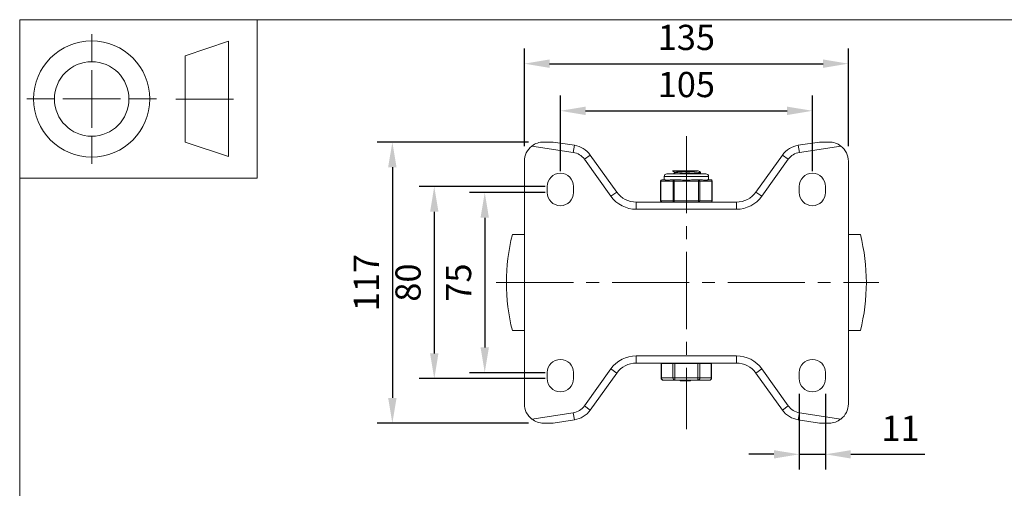
# Model space of a CAD drawing. Units: millimetres. Extents: x 10 to 287, y 10 to 200.
# Drawn here: x 10 to 147, y 135 to 200 of the extents above; entities that cross this region are included whole.
import ezdxf

# ---------------------------------------------------------------- set-up
doc = ezdxf.new("R2010")
doc.units = ezdxf.units.MM
doc.header["$LTSCALE"] = 0.75
doc.linetypes.add('CENTER2', pattern=[28.575, 19.05, -3.175, 3.175, -3.175])
for name, color, linetype, lineweight in [('FD_Dimensions', 7, 'Continuous', 13), ('Smart Centers', 7, 'CENTER2', 13), ('TITLEBLOCK', 7, 'Continuous', 18), ('Visible', 7, 'Continuous', 13), ('Visible Narrow', 7, 'Continuous', 13)]:
    doc.layers.add(name, color=color, linetype=linetype, lineweight=lineweight)
doc.styles.get("Standard").update_dxf_attribs({"font": 'arial.ttf'})
doc.dimstyles.new('Dim-ISO-25', dxfattribs={"dimtxt": 3.5, "dimasz": 3.5, "dimexe": 2.1, "dimexo": 2.1, "dimgap": 1.4, "dimtad": 1, "dimdec": 4, "dimdsep": 46, "dimtxsty": 'Standard', "dimcen": 0, "dimadec": 4, "dimazin": 2, "dimtp": 0.1, "dimtm": 0.1, "dimtfac": 1, "dimtdec": 4, "dimtmove": 0, "dimatfit": 3, "dimfxl": 1, "dimarcsym": 0})

# ---------------------------------------------------------------- blocks, each defined once
blk = doc.blocks.new('BIL C&W DRAWING SHEET')
at = {"layer": 'TITLEBLOCK', "lineweight": 13}
for p, q in [((-267, 184.17), (-267, 188)), ((-254, 185), (-248, 187)), ((-248, 187), (-248, 171)), ((-254, 183), (-254, 185)), ((-267, 179), (-267, 183)), ((-254, 179), (-254, 183)), ((-254, 183), (-254, 175)), ((-272.17, 179), (-276, 179)), ((-267, 179), (-271, 179)), ((-267, 179), (-263, 179)), ((-267, 179), (-267, 175)), ((-258, 179), (-261.83, 179)), ((-247.3, 178.97), (-255.3, 178.97)), ((-254, 175), (-254, 179)), ((-267, 173.83), (-267, 170)), ((-254, 173), (-254, 175)), ((-248, 171), (-254, 173))]:
    blk.add_line(p, q, dxfattribs=at)
for points in [[(-277, 190), (0, 190), (0, 0), (-277, 0)], [(-277, 190), (-244, 190), (-244, 168), (-277, 168)]]:
    blk.add_lwpolyline(points, close=True, dxfattribs=at)
for radius in [8.06, 5.17]:
    blk.add_circle((-267, 179), radius, dxfattribs=at)
blk = doc.blocks.new('*D20')
at = {"layer": 'Defpoints', "color": 0, "transparency": 16777216}
for p in [(85.09, 176.02), (74.59, 151.02), (85.09, 151.02)]:
    blk.add_point(p, dxfattribs=at)
at = {"layer": 'FD_Dimensions', "color": 0, "lineweight": -2, "transparency": 16777216}
for p, q in [((82.99, 176.02), (72.49, 176.02)), ((74.59, 172.52), (74.59, 154.52)), ((82.99, 151.02), (72.49, 151.02))]:
    blk.add_line(p, q, dxfattribs=at)
at = {"layer": 'FD_Dimensions', "color": 0, "transparency": 16777216}
for points in [[(74.01, 172.52), (75.17, 172.52), (74.59, 176.02)], [(74.01, 154.52), (75.17, 154.52), (74.59, 151.02)]]:
    blk.add_solid(points, dxfattribs=at)
at = {"layer": 'FD_Dimensions', "color": 0, "transparency": 16777216, "insert": (71.41, 163.52), "char_height": 3.5, "attachment_point": 5, "rotation": 90}
blk.add_mtext('75', dxfattribs=at)
blk = doc.blocks.new('*D21')
at = {"layer": 'Defpoints', "color": 0, "transparency": 16777216}
for p in [(85.09, 176.86), (67.58, 150.19), (85.09, 150.19)]:
    blk.add_point(p, dxfattribs=at)
at = {"layer": 'FD_Dimensions', "color": 0, "lineweight": -2, "transparency": 16777216}
for p, q in [((82.99, 176.86), (65.48, 176.86)), ((67.58, 173.36), (67.58, 153.69)), ((82.99, 150.19), (65.48, 150.19))]:
    blk.add_line(p, q, dxfattribs=at)
at = {"layer": 'FD_Dimensions', "color": 0, "transparency": 16777216}
for points in [[(67, 173.36), (68.16, 173.36), (67.58, 176.86)], [(67, 153.69), (68.16, 153.69), (67.58, 150.19)]]:
    blk.add_solid(points, dxfattribs=at)
at = {"layer": 'FD_Dimensions', "color": 0, "transparency": 16777216, "insert": (64.39, 163.52), "char_height": 3.5, "attachment_point": 5, "rotation": 90}
blk.add_mtext('80', dxfattribs=at)
blk = doc.blocks.new('*D22')
at = {"layer": 'Defpoints', "color": 0, "transparency": 16777216}
for p in [(82.76, 183.02), (61.76, 144.02), (82.76, 144.02)]:
    blk.add_point(p, dxfattribs=at)
at = {"layer": 'FD_Dimensions', "color": 0, "lineweight": -2, "transparency": 16777216}
for p, q in [((80.66, 183.02), (59.66, 183.02)), ((61.76, 179.52), (61.76, 147.52)), ((80.66, 144.02), (59.66, 144.02))]:
    blk.add_line(p, q, dxfattribs=at)
at = {"layer": 'FD_Dimensions', "color": 0, "transparency": 16777216}
for points in [[(61.17, 179.52), (62.34, 179.52), (61.76, 183.02)], [(61.17, 147.52), (62.34, 147.52), (61.76, 144.02)]]:
    blk.add_solid(points, dxfattribs=at)
at = {"layer": 'FD_Dimensions', "color": 0, "transparency": 16777216, "insert": (58.6, 163.52), "char_height": 3.5, "attachment_point": 5, "rotation": 90}
blk.add_mtext('117', dxfattribs=at)
blk = doc.blocks.new('*D23')
at = {"layer": 'Defpoints', "color": 0, "transparency": 16777216}
for p in [(120.09, 187.36), (85.09, 176.86), (120.09, 176.86)]:
    blk.add_point(p, dxfattribs=at)
at = {"layer": 'FD_Dimensions', "color": 0, "lineweight": -2, "transparency": 16777216}
for p, q in [((85.09, 178.96), (85.09, 189.46)), ((120.09, 178.96), (120.09, 189.46)), ((88.59, 187.36), (116.59, 187.36))]:
    blk.add_line(p, q, dxfattribs=at)
at = {"layer": 'FD_Dimensions', "color": 0, "transparency": 16777216}
for points in [[(88.59, 187.94), (88.59, 186.77), (85.09, 187.36)], [(116.59, 187.94), (116.59, 186.77), (120.09, 187.36)]]:
    blk.add_solid(points, dxfattribs=at)
at = {"layer": 'FD_Dimensions', "color": 0, "transparency": 16777216, "insert": (102.59, 190.55), "char_height": 3.5, "attachment_point": 5}
blk.add_mtext('105', dxfattribs=at)
blk = doc.blocks.new('*D24')
at = {"layer": 'Defpoints', "color": 0, "transparency": 16777216}
for p in [(125.09, 193.9), (80.09, 180.36), (125.09, 180.36)]:
    blk.add_point(p, dxfattribs=at)
at = {"layer": 'FD_Dimensions', "color": 0, "lineweight": -2, "transparency": 16777216}
for p, q in [((80.09, 182.46), (80.09, 196)), ((125.09, 182.46), (125.09, 196)), ((83.59, 193.9), (121.59, 193.9))]:
    blk.add_line(p, q, dxfattribs=at)
at = {"layer": 'FD_Dimensions', "color": 0, "transparency": 16777216}
for points in [[(83.59, 194.48), (83.59, 193.32), (80.09, 193.9)], [(121.59, 194.48), (121.59, 193.32), (125.09, 193.9)]]:
    blk.add_solid(points, dxfattribs=at)
at = {"layer": 'FD_Dimensions', "color": 0, "transparency": 16777216, "insert": (102.59, 197.09), "char_height": 3.5, "attachment_point": 5}
blk.add_mtext('135', dxfattribs=at)
blk = doc.blocks.new('*D25')
at = {"layer": 'Defpoints', "color": 0, "transparency": 16777216}
for p in [(118.26, 150.19), (121.92, 150.19), (121.92, 139.69)]:
    blk.add_point(p, dxfattribs=at)
at = {"layer": 'FD_Dimensions', "color": 0, "lineweight": -2, "transparency": 16777216}
for p, q in [((118.26, 148.09), (118.26, 137.59)), ((121.92, 148.09), (121.92, 137.59)), ((114.76, 139.69), (111.26, 139.69)), ((118.26, 139.69), (121.92, 139.69)), ((125.42, 139.69), (135.73, 139.69))]:
    blk.add_line(p, q, dxfattribs=at)
at = {"layer": 'FD_Dimensions', "color": 0, "transparency": 16777216}
for points in [[(114.76, 140.27), (114.76, 139.11), (118.26, 139.69)], [(125.42, 140.27), (125.42, 139.11), (121.92, 139.69)]]:
    blk.add_solid(points, dxfattribs=at)
at = {"layer": 'FD_Dimensions', "color": 0, "transparency": 16777216, "insert": (132.33, 142.85), "char_height": 3.5, "attachment_point": 5}
blk.add_mtext('11', dxfattribs=at)
blk = doc.blocks.new('*U12')
at = {"layer": 'Smart Centers', "color": 0, "ltscale": 0.75, "transparency": 16777216}
blk.add_line((0, 20.33), (0, -20.33), dxfattribs=at)
blk = doc.blocks.new('*U13')
at = {"layer": 'Smart Centers', "color": 0, "ltscale": 0.75, "transparency": 16777216}
blk.add_line((-26.4, 0), (26.71, 0), dxfattribs=at)

msp = doc.modelspace()

# ---------------------------------------------------------------- linework, layer by layer
at = {"layer": 'Visible'}
for p, q in [((82.757995, 183.024777), (84.091328, 183.024777)), ((87.039801, 182.571166), (84.091328, 183.024777)), ((121.091328, 183.024777), (118.142855, 182.571166)), ((121.091328, 183.024777), (122.424662, 183.024777)), ((92.927267, 176.081751), (89.241405, 181.21962)), ((115.941252, 181.21962), (112.255389, 176.081751)), ((80.091328, 180.358111), (80.091328, 146.691444)), ((125.091328, 146.691444), (125.091328, 180.358111)), ((99.507995, 177.774777), (99.507995, 178.233111)), ((105.299662, 178.608111), (99.882995, 178.608111)), ((100.648021, 179.024777), (103.040845, 179.024777)), ((100.951912, 178.742599), (100.951912, 178.853157)), ((104.228412, 179.024777), (103.040845, 179.024777)), ((104.228412, 179.024777), (104.247106, 179.024777)), ((104.563578, 178.753652), (104.563578, 178.837569)), ((105.674662, 177.774777), (105.674662, 178.233111)), ((83.257995, 176.024777), (83.257995, 176.858111)), ((86.924662, 176.858111), (86.924662, 176.024777)), ((99.008672, 174.858111), (99.008672, 177.608111)), ((99.594823, 177.774777), (99.175339, 177.774777)), ((100.883334, 177.774777), (100.46385, 177.774777)), ((101.722301, 177.774777), (100.883334, 177.774777)), ((104.299323, 177.774777), (103.460355, 177.774777)), ((104.718806, 177.774777), (104.299323, 177.774777)), ((106.007317, 177.774777), (105.587834, 177.774777)), ((106.173984, 174.858111), (106.173984, 177.608111)), ((118.257995, 176.024777), (118.257995, 176.858111)), ((121.924662, 176.858111), (121.924662, 176.024777)), ((109.546928, 174.691444), (95.635728, 174.691444)), ((78.424662, 170.191444), (80.091328, 170.191444)), ((125.091328, 170.191444), (126.757995, 170.191444)), ((78.424662, 156.858111), (80.091328, 156.858111)), ((125.091328, 156.858111), (126.757995, 156.858111)), ((95.635728, 152.358111), (109.546928, 152.358111)), ((99.082568, 152.291444), (99.127227, 152.291444)), ((99.082568, 152.291444), (99.082568, 150.291444)), ((100.71494, 152.291444), (99.127227, 152.291444)), ((99.591328, 152.291444), (99.591328, 152.358111)), ((100.71494, 152.291444), (101.003615, 152.291444)), ((104.179041, 152.291444), (101.003615, 152.291444)), ((104.179041, 152.291444), (104.467717, 152.291444)), ((106.05543, 152.291444), (104.467717, 152.291444)), ((105.591328, 152.291444), (105.591328, 152.358111)), ((106.05543, 152.291444), (106.100088, 152.291444)), ((106.100088, 152.291444), (106.100088, 150.291444)), ((83.257995, 150.191444), (83.257995, 151.024777)), ((86.924662, 151.024777), (86.924662, 150.191444)), ((89.241405, 145.829935), (92.927267, 150.967804)), ((112.255389, 150.967804), (115.941252, 145.829935)), ((118.257995, 150.191444), (118.257995, 151.024777)), ((121.924662, 151.024777), (121.924662, 150.191444)), ((99.415902, 149.958111), (101.003615, 149.958111)), ((101.003615, 149.958111), (104.179041, 149.958111)), ((101.74868, 149.891444), (101.74868, 149.958111)), ((101.74868, 149.891444), (101.749144, 149.891444)), ((101.749144, 149.891444), (101.749144, 149.958111)), ((101.749144, 149.891444), (101.807129, 149.891444)), ((101.807129, 149.891444), (102.27426, 149.891444)), ((102.27426, 149.891444), (102.27426, 149.958111)), ((102.27426, 149.891444), (102.319712, 149.891444)), ((102.319712, 149.891444), (102.319712, 149.958111)), ((102.398722, 149.891444), (102.398722, 149.958111)), ((102.398722, 149.891444), (102.492006, 149.891444)), ((102.492006, 149.891444), (102.492006, 149.958111)), ((102.492006, 149.891444), (102.516301, 149.891444)), ((102.516301, 149.891444), (102.516301, 149.958111)), ((102.516301, 149.891444), (102.597353, 149.891444)), ((102.597353, 149.891444), (102.822573, 149.891444)), ((102.822573, 149.891444), (102.822573, 149.958111)), ((102.822573, 149.891444), (103.047792, 149.891444)), ((103.047792, 149.891444), (103.128845, 149.891444)), ((103.128845, 149.891444), (103.128845, 149.958111)), ((103.128845, 149.891444), (103.153257, 149.891444)), ((103.153257, 149.891444), (103.153257, 149.958111)), ((103.153257, 149.891444), (103.15749, 149.891444)), ((103.15749, 149.891444), (103.15749, 149.958111)), ((104.179041, 149.958111), (105.766755, 149.958111)), ((84.091328, 144.024777), (82.757995, 144.024777)), ((84.091328, 144.024777), (87.039801, 144.478389)), ((118.142855, 144.478389), (121.091328, 144.024777)), ((122.424662, 144.024777), (121.091328, 144.024777))]:
    msp.add_line(p, q, dxfattribs=at)
at = {"layer": 'Visible', "extrusion": (0, 0, -1)}
for centre, radius, start, end in [((-82.757995, 180.358111), 2.666667, 0, 52.3288176), ((-122.424662, 180.358111), 2.666667, 127.6711824, 180), ((-85.091328, 176.858111), 1.833333, 0, 180), ((-99.882995, 178.233111), 0.375, 0, 90), ((-105.299662, 178.233111), 0.375, 90, 180), ((-120.091328, 176.858111), 1.833333, 0, 180), ((-99.175339, 177.608111), 0.166667, 0, 90), ((-106.007317, 177.608111), 0.166667, 90, 180), ((-85.091328, 176.024777), 1.833333, 180, 0), ((-95.635728, 178.024777), 3.333333, 270, 324.3446719), ((-109.546928, 178.024777), 3.333333, 215.6553281, 270), ((-120.091328, 176.024777), 1.833333, 180, 0), ((-99.175339, 174.858111), 0.166667, 270, 0), ((-106.007317, 174.858111), 0.166667, 180, 270), ((-104.674662, 163.524777), 27.083333, 345.7499673, 14.2500327), ((-100.507995, 163.524777), 27.083333, 165.7499673, 194.2500327), ((-85.091328, 151.024777), 1.833333, 0, 180), ((-95.635728, 149.024777), 3.333333, 35.6553281, 90), ((-109.546928, 149.024777), 3.333333, 90, 144.3446719), ((-120.091328, 151.024777), 1.833333, 0, 180), ((-85.091328, 150.191444), 1.833333, 180, 0), ((-99.415902, 150.291444), 0.333333, 270, 0), ((-105.766755, 150.291444), 0.333333, 180, 270), ((-120.091328, 150.191444), 1.833333, 180, 0), ((-82.757995, 146.691444), 2.666667, 307.6711824, 0), ((-122.424662, 146.691444), 2.666667, 180, 232.3288176)]:
    msp.add_arc(centre, radius, start, end, dxfattribs=at)
at = {"layer": 'Visible'}
for centre, radius, start, end in [((82.757995, 180.358111), 2.666667, 90, 127.6711824), ((86.532944, 179.276594), 3.333333, 35.6553281, 81.25383774), ((118.649712, 179.276594), 3.333333, 98.74616226, 144.3446719), ((122.424662, 180.358111), 2.666667, 52.3288176, 90), ((103.35311, 161.844016), 17.182183, 91.04125213, 98.03148486), ((86.532944, 147.772961), 3.333333, 278.74616226, 324.3446719), ((118.649712, 147.772961), 3.333333, 215.6553281, 261.25383774), ((82.757995, 146.691444), 2.666667, 232.3288176, 270), ((122.424662, 146.691444), 2.666667, 270, 307.6711824)]:
    msp.add_arc(centre, radius, start, end, dxfattribs=at)
for points in [[(100.951912, 178.848622), (100.850634, 178.907373), (100.749335, 178.966086), (100.648023, 179.024777)], [(100.719939, 178.608111), (100.799884, 178.654436), (100.879819, 178.700777), (100.959741, 178.747141)], [(104.247102, 179.024777), (104.350401, 178.96486), (104.453722, 178.90498), (104.557055, 178.845122)], [(104.557055, 178.746099), (104.477678, 178.700119), (104.398308, 178.654125), (104.318949, 178.608111)]]:
    msp.add_open_spline(points, degree=3, dxfattribs=at)
for points, knots in [([(100.962602, 178.747141), (100.985194, 178.760377), (101.055845, 178.773612), (101.173083, 178.786848), (101.420412, 178.81477), (101.869561, 178.842693), (102.35759, 178.870615), (102.849088, 178.898736), (103.369418, 178.926857), (103.727421, 178.954978), (104.023624, 178.978244), (104.206503, 179.001511), (104.228412, 179.024777)], [128.9030723079, 128.9030723079, 128.9030723079, 128.9030723079, 129.3307622863, 129.3307622863, 129.3307622863, 130.2330333961, 130.2330333961, 130.2330333961, 131.1417180847, 131.1417180847, 131.1417180847, 131.8935402565, 131.8935402565, 131.8935402565, 131.8935402565]), ([(104.555463, 178.845122), (104.587488, 178.825411), (104.487794, 178.8057), (104.266938, 178.785989), (103.969703, 178.759461), (103.458178, 178.732933), (102.901653, 178.706405), (102.345171, 178.679879), (101.753364, 178.653353), (101.322063, 178.626827), (101.220623, 178.620588), (101.128476, 178.614349), (101.046755, 178.608111)], [-120.4128233857, -120.4128233857, -120.4128233857, -120.4128233857, -119.7758871121, -119.7758871121, -119.7758871121, -118.9186757935, -118.9186757935, -118.9186757935, -118.0615306179, -118.0615306179, -118.0615306179, -117.8599334211, -117.8599334211, -117.8599334211, -117.8599334211]), ([(102.597525, 178.608111), (103.158758, 178.634533), (103.714522, 178.660955), (104.082036, 178.687377), (104.389314, 178.709469), (104.560567, 178.731561), (104.562752, 178.753652)], [115.7901292323, 115.7901292323, 115.7901292323, 115.7901292323, 116.6439248945, 116.6439248945, 116.6439248945, 117.3577832764, 117.3577832764, 117.3577832764, 117.3577832764]), ([(100.46385, 177.774777), (100.382629, 177.775302), (100.302864, 177.765882), (100.110768, 177.738269), (100.006066, 177.71835), (99.921083, 177.71835), (99.836101, 177.71835), (99.757182, 177.738269), (99.654743, 177.765882), (99.621494, 177.775302), (99.594823, 177.774777)], [-0.25013697453, -0.25013697453, -0.25013697453, -0.25013697453, -0.15296808632, -0.15296808632, 0, 0, 0, 0.15296808632, 0.15296808632, 0.25013697453, 0.25013697453, 0.25013697453, 0.25013697453]), ([(103.460355, 177.774777), (103.352463, 177.775302), (103.239449, 177.765882), (102.944914, 177.738269), (102.761293, 177.71835), (102.591328, 177.71835), (102.421364, 177.71835), (102.237742, 177.738269), (101.943207, 177.765882), (101.830193, 177.775302), (101.722301, 177.774777)], [-0.25013697453, -0.25013697453, -0.25013697453, -0.25013697453, -0.15296808632, -0.15296808632, 0, 0, 0, 0.15296808632, 0.15296808632, 0.25013697453, 0.25013697453, 0.25013697453, 0.25013697453]), ([(105.587834, 177.774777), (105.561163, 177.775302), (105.527913, 177.765882), (105.425474, 177.738269), (105.346556, 177.71835), (105.261573, 177.71835), (105.176591, 177.71835), (105.071888, 177.738269), (104.879792, 177.765882), (104.800028, 177.775302), (104.718806, 177.774777)], [-0.25013697453, -0.25013697453, -0.25013697453, -0.25013697453, -0.15296808632, -0.15296808632, 0, 0, 0, 0.15296808632, 0.15296808632, 0.25013697453, 0.25013697453, 0.25013697453, 0.25013697453])]:
    msp.add_open_spline(points, degree=3, knots=knots, dxfattribs=at)
at = {"layer": 'Visible Narrow'}
for p, q in [((81.128318, 182.46886), (86.887744, 181.582794)), ((86.887744, 181.582794), (87.039801, 182.571166)), ((118.142855, 182.571166), (118.294912, 181.582794)), ((118.294912, 181.582794), (124.054339, 182.46886)), ((88.428867, 180.636712), (89.241405, 181.21962)), ((88.428867, 180.636712), (92.114729, 175.498843)), ((113.067927, 175.498843), (116.75379, 180.636712)), ((115.941252, 181.21962), (116.75379, 180.636712)), ((105.674662, 178.233111), (99.507995, 178.233111)), ((99.008672, 177.608111), (99.031002, 177.608111)), ((99.031002, 177.608111), (100.738996, 177.608111)), ((99.031002, 174.858111), (99.031002, 177.608111)), ((100.738996, 177.608111), (100.883334, 177.608111)), ((100.738996, 177.608111), (100.738996, 174.858111)), ((100.883334, 177.774777), (100.883334, 177.608111)), ((100.883334, 177.608111), (104.299323, 177.608111)), ((100.883334, 174.858111), (100.883334, 177.608111)), ((104.299323, 177.608111), (104.299323, 177.774777)), ((104.299323, 177.608111), (104.44366, 177.608111)), ((104.299323, 177.608111), (104.299323, 174.858111)), ((104.44366, 177.608111), (106.151655, 177.608111)), ((104.44366, 174.858111), (104.44366, 177.608111)), ((106.151655, 177.608111), (106.173984, 177.608111)), ((106.151655, 177.608111), (106.151655, 174.858111)), ((92.114729, 175.498843), (92.927267, 176.081751)), ((112.255389, 176.081751), (113.067927, 175.498843)), ((95.635728, 173.691444), (95.635728, 174.691444)), ((95.635728, 173.691444), (109.546928, 173.691444)), ((99.031002, 174.858111), (99.008672, 174.858111)), ((100.738996, 174.858111), (99.031002, 174.858111)), ((100.883334, 174.858111), (100.738996, 174.858111)), ((100.883334, 174.858111), (100.883334, 174.691444)), ((104.299323, 174.858111), (100.883334, 174.858111)), ((104.299323, 174.691444), (104.299323, 174.858111)), ((104.44366, 174.858111), (104.299323, 174.858111)), ((106.151655, 174.858111), (104.44366, 174.858111)), ((106.173984, 174.858111), (106.151655, 174.858111)), ((109.546928, 174.691444), (109.546928, 173.691444)), ((95.635728, 152.358111), (95.635728, 153.358111)), ((109.546928, 153.358111), (95.635728, 153.358111)), ((109.546928, 153.358111), (109.546928, 152.358111)), ((99.127227, 150.291444), (99.127227, 152.291444)), ((100.71494, 152.291444), (100.71494, 150.291444)), ((101.003615, 150.291444), (101.003615, 152.291444)), ((104.179041, 152.291444), (104.179041, 150.291444)), ((104.467717, 150.291444), (104.467717, 152.291444)), ((106.05543, 152.291444), (106.05543, 150.291444)), ((92.114729, 151.550711), (88.428867, 146.412842)), ((92.927267, 150.967804), (92.114729, 151.550711)), ((113.067927, 151.550711), (112.255389, 150.967804)), ((116.75379, 146.412842), (113.067927, 151.550711)), ((99.082568, 150.291444), (99.127227, 150.291444)), ((100.71494, 150.291444), (99.127227, 150.291444)), ((100.71494, 150.291444), (101.003615, 150.291444)), ((104.179041, 150.291444), (101.003615, 150.291444)), ((101.003615, 150.291444), (101.003615, 149.958111)), ((101.807129, 149.891444), (101.807129, 149.958111)), ((102.597353, 149.891444), (102.597353, 149.958111)), ((103.047792, 149.891444), (103.047792, 149.958111)), ((104.179041, 149.958111), (104.179041, 150.291444)), ((104.179041, 150.291444), (104.467717, 150.291444)), ((106.05543, 150.291444), (104.467717, 150.291444)), ((106.05543, 150.291444), (106.100088, 150.291444)), ((89.241405, 145.829935), (88.428867, 146.412842)), ((116.75379, 146.412842), (115.941252, 145.829935)), ((86.887744, 145.46676), (81.128318, 144.580695)), ((87.039801, 144.478389), (86.887744, 145.46676)), ((118.294912, 145.46676), (118.142855, 144.478389)), ((124.054339, 144.580695), (118.294912, 145.46676))]:
    msp.add_line(p, q, dxfattribs=at)
at = {"layer": 'Visible Narrow', "extrusion": (0, 0, -1)}
for centre, start, end in [((-86.532944, 179.276594), 98.74616226, 144.3446719), ((-118.649712, 179.276594), 35.6553281, 81.25383774), ((-86.532944, 147.772961), 215.6553281, 261.25383774), ((-118.649712, 147.772961), 278.74616226, 324.3446719)]:
    msp.add_arc(centre, 2.333333, start, end, dxfattribs=at)
at = {"layer": 'Visible Narrow'}
for centre, start, end in [((95.635728, 178.024777), 215.6553281, 270), ((109.546928, 178.024777), 270, 324.3446719), ((95.635728, 149.024777), 90, 144.3446719), ((109.546928, 149.024777), 35.6553281, 90)]:
    msp.add_arc(centre, 4.333333, start, end, dxfattribs=at)
at = {"layer": 'Visible Narrow', "extrusion": (0, 0, -1)}
for centre, major_axis, start_param, end_param in [((99.175339, 177.608111), (0, 0.166667), 4.7123889804, 6.2831853071), ((106.007317, 177.608111), (0, 0.166667), 0, 1.5707963268), ((99.175339, 174.858111), (0, 0.166667), 3.1415926536, 4.7123889804), ((106.007317, 174.858111), (0, 0.166667), 1.5707963268, 3.1415926536), ((99.415902, 150.291444), (0, 0.333333), 3.1415926536, 4.7123889804), ((105.766755, 150.291444), (0, 0.333333), 1.5707963268, 3.1415926536)]:
    msp.add_ellipse(centre, major_axis=major_axis, ratio=0.8660254038, start_param=start_param, end_param=end_param, dxfattribs=at)
at = {"layer": 'Visible Narrow'}
for centre, major_axis, start_param, end_param in [((100.883334, 177.608111), (0, 0.166667), 0, 1.5707963268), ((104.299323, 177.608111), (0, 0.166667), 4.7123889804, 6.2831853072), ((100.883334, 174.858111), (0, 0.166667), 1.5707963268, 3.1415926536), ((104.299323, 174.858111), (0, 0.166667), 3.1415926536, 4.7123889804), ((101.003615, 150.291444), (0, 0.333333), 1.5707963268, 3.1415926536), ((104.179041, 150.291444), (0, 0.333333), 3.1415926536, 4.7123889804)]:
    msp.add_ellipse(centre, major_axis=major_axis, ratio=0.8660254038, start_param=start_param, end_param=end_param, dxfattribs=at)

# ---------------------------------------------------------------- block references
at = {"layer": 'Smart Centers', "ltscale": 0.75}
for name in ['*U12', '*U13']:
    msp.add_blockref(name, (102.591328, 163.524777), dxfattribs=at)
at = {"layer": 'TITLEBLOCK'}
msp.add_blockref('BIL C&W DRAWING SHEET', (287, 10), dxfattribs=at)

# ---------------------------------------------------------------- dimensions: what is measured, and where the dimension line sits
at = {"layer": 'FD_Dimensions'}
for base, p1, p2, picture, middle in [((125.091328, 193.901129), (80.091328, 180.358111), (125.091328, 180.358111), '*D24', (102.591328, 197.089329)), ((120.091328, 187.358111), (85.091328, 176.858111), (120.091328, 176.858111), '*D23', (102.591328, 190.545116)), ((121.924662, 139.691444), (118.257995, 150.191444), (121.924662, 150.191444), '*D25', (132.328925, 142.848606))]:
    dim = msp.add_linear_dim(base=base, p1=p1, p2=p2, dimstyle='Dim-ISO-25', override={"dimlfac": 3, "dimclrd": 0, "dimclre": 0}, dxfattribs=at)
    dim.commit()
    dim.dimension.update_dxf_attribs({"geometry": picture, "text_midpoint": middle})
for base, p1, p2, picture, middle in [((61.757995, 144.024777), (82.757995, 183.024777), (82.757995, 144.024777), '*D22', (58.600833, 163.524777)), ((67.579763, 150.191444), (85.091328, 176.858111), (85.091328, 150.191444), '*D21', (64.392758, 163.524777)), ((74.591328, 151.024777), (85.091328, 176.024777), (85.091328, 151.024777), '*D20', (71.411485, 163.524777))]:
    dim = msp.add_linear_dim(base=base, p1=p1, p2=p2, angle=90, dimstyle='Dim-ISO-25', override={"dimlfac": 3, "dimclrd": 0, "dimclre": 0}, dxfattribs=at)
    dim.commit()
    dim.dimension.update_dxf_attribs({"geometry": picture, "text_midpoint": middle})

doc.saveas('drawing.dxf')
